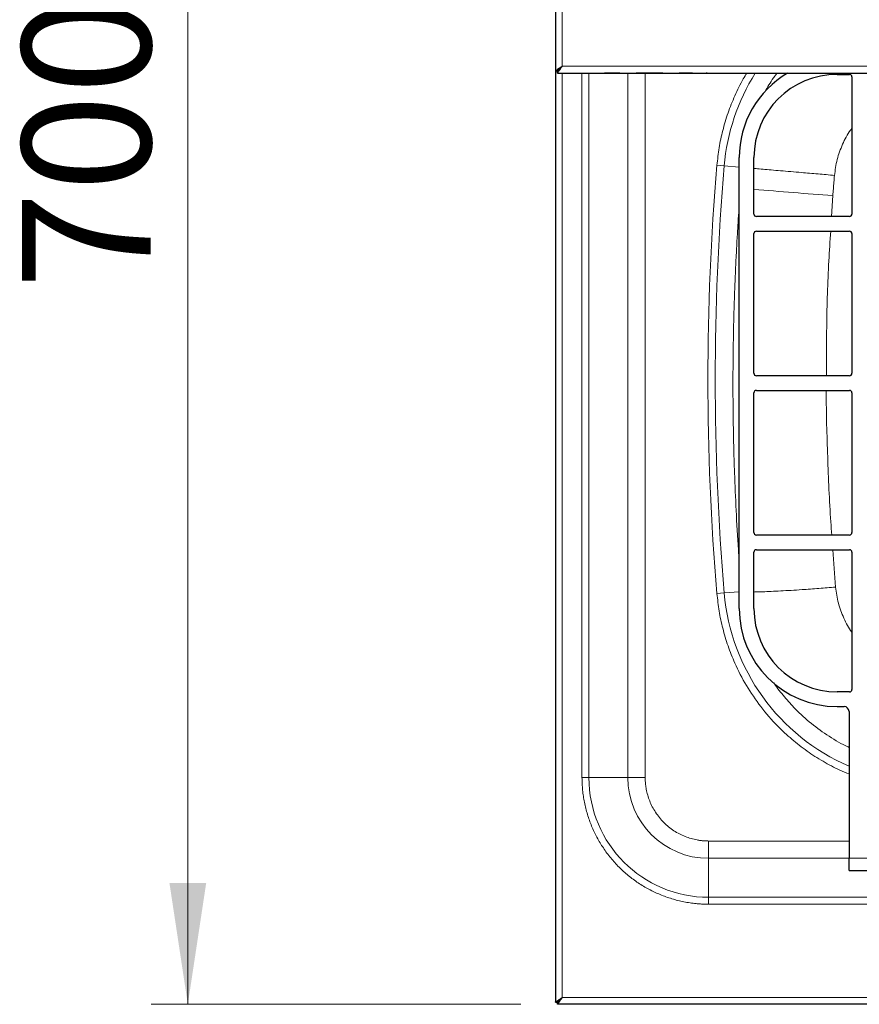
# Model space of a CAD drawing. Units: millimetres. Extents: x 0 to 210, y 0 to 297.
# Drawn here: x 38 to 61, y 116 to 143 of the extents above; entities that cross this region are included whole.
import ezdxf

# ---------------------------------------------------------------- set-up
doc = ezdxf.new("R2010")
doc.units = ezdxf.units.MM
doc.styles.add('SLDTEXTSTYLE1', font='TXT', dxfattribs={"width": 0.75})
doc.dimstyles.new('SLDDIMSTYLE1', dxfattribs={"dimtxt": 3.5, "dimasz": 3.302, "dimexe": 0, "dimexo": 0.0625, "dimgap": 0.875, "dimtad": 1, "dimlfac": 15, "dimrnd": 1e-09, "dimzin": 12, "dimdsep": 46, "dimtxsty": 'SLDTEXTSTYLE1', "dimsah": 1, "dimcen": 0.09, "dimadec": 0, "dimazin": 3, "dimtfac": 1, "dimtofl": 0, "dimtmove": 0, "dimatfit": 3, "dimfxl": 1, "dimfrac": 2, "dimtolj": 1, "dimtzin": 12, "dimarcsym": 0})

# ---------------------------------------------------------------- blocks, each defined once
blk = doc.blocks.new('_D_4')
at = {"color": 7, "linetype": 'Continuous', "lineweight": 0}
for p, q in [((51.351, 162.828), (41.351, 162.828)), ((42.351, 162.828), (42.351, 116.161)), ((51.409, 116.161), (41.351, 116.161))]:
    blk.add_line(p, q, dxfattribs=at)
at = {"color": 7, "linetype": 'Continuous', "lineweight": 18}
for points in [[(42.351, 162.828), (41.851, 159.526), (42.851, 159.526)], [(42.351, 116.161), (42.851, 119.463), (41.851, 119.463)]]:
    blk.add_solid(points, dxfattribs=at)
at = {"color": 7, "linetype": 'Continuous', "lineweight": 18, "insert": (37.839, 135.616), "char_height": 3.5, "attachment_point": 1, "rotation": 90, "style": 'SLDTEXTSTYLE1'}
blk.add_mtext('700', dxfattribs=at)

msp = doc.modelspace()

# ---------------------------------------------------------------- linework, layer by layer
at = {"color": 7, "linetype": 'Continuous', "lineweight": 25}
for p, q in [((52.35114, 162.77469), (52.35114, 141.55274)), ((52.35114, 141.55274), (52.40448, 141.55274)), ((52.35114, 141.55274), (52.35114, 116.2194)), ((52.40919, 141.49469), (52.40919, 141.54802)), ((52.40919, 141.49469), (85.62643, 141.49469)), ((53.69053, 141.49402), (53.69053, 141.49469)), ((54.09968, 141.49402), (53.69053, 141.49402)), ((54.41283, 141.49402), (54.41283, 141.49469)), ((54.45168, 141.49402), (54.45168, 141.49469)), ((54.54768, 141.49402), (54.54768, 141.49469)), ((54.77146, 141.49402), (54.54768, 141.49402)), ((54.77146, 141.49402), (54.77146, 141.49469)), ((54.77153, 141.49402), (54.77146, 141.49402)), ((54.77153, 141.49402), (54.77153, 141.49469)), ((55.26968, 141.49402), (54.77153, 141.49402)), ((55.62513, 141.49402), (55.62513, 141.49469)), ((55.71868, 141.49402), (55.71868, 141.49469)), ((56.08441, 141.49402), (55.71868, 141.49402)), ((56.43985, 141.49402), (56.43985, 141.49469)), ((56.48006, 141.49402), (56.45151, 141.49402)), ((56.48006, 141.49402), (56.48006, 141.49469)), ((56.51884, 141.49402), (56.51884, 141.49469)), ((57.40799, 141.49402), (57.40799, 141.49469)), ((60.01781, 141.46136), (60.35114, 141.46136)), ((60.41781, 141.39469), (60.41781, 137.66136)), ((57.35114, 126.92802), (57.35114, 139.19469)), ((57.75114, 137.66136), (57.75114, 139.19469)), ((60.35114, 137.59469), (57.81781, 137.59469)), ((57.81781, 137.19469), (60.35114, 137.19469)), ((57.75114, 133.32802), (57.75114, 137.12802)), ((60.41781, 137.12802), (60.41781, 133.32802)), ((60.35114, 133.26136), (57.81781, 133.26136)), ((57.75114, 128.99469), (57.75114, 132.79469)), ((57.81781, 132.86136), (60.35114, 132.86136)), ((60.41781, 132.79469), (60.41781, 128.99469)), ((60.35114, 128.92802), (57.81781, 128.92802)), ((57.75114, 126.92802), (57.75114, 128.46136)), ((57.81781, 128.52802), (60.35114, 128.52802)), ((60.41781, 128.46136), (60.41781, 124.72802)), ((60.35114, 124.66136), (60.01781, 124.66136)), ((60.01781, 124.26136), (60.20448, 124.26136)), ((60.33781, 124.12802), (60.33781, 120.13276)), ((60.33781, 119.79943), (60.33781, 120.13276)), ((60.33781, 119.79943), (60.89781, 119.79943)), ((52.35114, 116.2194), (52.40448, 116.2194)), ((52.40919, 116.16136), (52.40919, 116.21469)), ((85.62643, 116.16136), (52.40919, 116.16136))]:
    msp.add_line(p, q, dxfattribs=at)
at = {"color": 8, "linetype": 'Continuous', "lineweight": 18}
for p, q in [((52.53781, 162.64136), (52.53781, 141.68136)), ((52.53781, 141.68136), (85.49781, 141.68136)), ((52.53781, 141.49469), (52.53781, 116.34802)), ((53.07402, 122.32802), (53.07402, 141.49469)), ((53.26258, 122.32802), (53.26258, 141.49469)), ((54.09968, 141.49402), (54.09968, 141.49469)), ((54.32255, 122.32802), (54.32255, 141.49402)), ((54.33281, 141.49402), (54.33281, 141.49469)), ((54.79395, 141.49402), (54.79395, 122.32802)), ((55.26968, 141.49402), (55.26968, 141.49469)), ((55.45826, 141.49402), (55.45826, 141.49469)), ((55.58169, 141.49402), (55.58169, 141.49469)), ((56.08441, 141.49402), (56.08441, 141.49469)), ((56.27299, 141.49402), (56.27299, 141.49469)), ((56.3964, 141.49402), (56.3964, 141.49469)), ((56.57657, 141.49402), (56.57657, 141.49469)), ((56.73541, 141.49402), (56.73541, 141.49469)), ((56.96342, 141.49402), (56.96342, 141.49469)), ((57.19143, 141.49402), (57.19143, 141.49469)), ((57.35029, 141.49402), (57.35029, 141.49469)), ((56.94374, 138.97101), (56.74495, 138.98789)), ((56.94374, 138.97101), (57.35114, 138.93641)), ((59.89799, 138.16136), (59.86325, 137.59469)), ((59.89795, 128.52802), (59.97335, 127.51029)), ((56.74495, 127.33482), (56.94374, 127.35171)), ((57.35114, 127.38631), (56.94374, 127.35171)), ((53.07402, 122.32802), (53.26258, 122.32802)), ((53.26258, 122.32802), (54.32255, 122.32802)), ((54.79395, 122.32802), (54.32255, 122.32802)), ((56.51781, 120.60417), (56.51781, 120.13276)), ((56.51781, 120.60417), (60.33781, 120.60417)), ((56.51781, 120.13276), (56.51781, 119.07279)), ((60.33781, 120.13276), (56.51781, 120.13276)), ((60.89781, 120.13276), (60.33781, 120.13276)), ((81.51781, 119.07279), (56.51781, 119.07279)), ((56.51781, 118.88423), (56.51781, 119.07279)), ((81.51781, 118.88423), (56.51781, 118.88423)), ((52.53781, 116.34802), (85.49781, 116.34802))]:
    msp.add_line(p, q, dxfattribs=at)
at = {"color": 7, "linetype": 'Continuous', "lineweight": 25, "flags": 128}
for points in [[(52.53781, 141.68136), (52.53781, 141.68136)], [(52.53781, 116.34802), (52.53781, 116.34802)]]:
    msp.add_lwpolyline(points, dxfattribs=at)
at = {"color": 8, "linetype": 'Continuous', "lineweight": 18}
for centre, radius, start, end in [((62.57712, 138.49258), 5.65366, 147.926733, 175.145677), ((125.35114, 133.16136), 68.65366, 175.1456775, 184.8543225), ((87.04579, 494.22972), 357.10178, 265.2944843, 265.6400199), ((62.57712, 127.83013), 5.65366, 184.854323, 246.666551), ((56.51781, 122.32802), 3.25523, 180, 270), ((56.51781, 122.32802), 2.19526, 180, 270)]:
    msp.add_arc(centre, radius, start, end, dxfattribs=at)
at = {"color": 7, "linetype": 'Continuous', "lineweight": 25}
for centre, radius, start, end in [((60.01781, 139.19469), 2.66667, 120.401548, 180), ((60.01781, 139.19469), 2.26667, 90, 180), ((60.35114, 141.39469), 0.06667, 0, 90), ((57.81781, 137.66136), 0.06667, 180, 270), ((60.35114, 137.66136), 0.06667, 270, 0), ((57.81781, 137.12802), 0.06667, 90, 180), ((60.35114, 137.12802), 0.06667, 0, 90), ((57.81781, 133.32802), 0.06667, 180, 270), ((60.35114, 133.32802), 0.06667, 270, 0), ((57.81781, 132.79469), 0.06667, 90, 180), ((60.35114, 132.79469), 0.06667, 0, 90), ((57.81781, 128.99469), 0.06667, 180, 270), ((60.35114, 128.99469), 0.06667, 270, 0), ((57.81781, 128.46136), 0.06667, 90, 180), ((60.35114, 128.46136), 0.06667, 0, 90), ((60.01781, 126.92802), 2.66667, 180, 270), ((60.01781, 126.92802), 2.26667, 180, 270), ((60.35114, 124.72802), 0.06667, 270, 0), ((60.20448, 124.12802), 0.13333, 0, 90)]:
    msp.add_arc(centre, radius, start, end, dxfattribs=at)
for points, knots in [([(52.53781, 141.68136), (52.51238, 141.66356), (52.46661, 141.63152), (52.41071, 141.59106), (52.37174, 141.56727), (52.35339, 141.55632), (52.35172, 141.55365), (52.35114, 141.55274)], [0, 0, 0, 0, 0.28610939, 0.51501619, 0.70682108, 0.89899145, 1, 1, 1, 1]), ([(52.53781, 141.68136), (52.5172, 141.66111), (52.48349, 141.62801), (52.44375, 141.58809), (52.41765, 141.56603), (52.40578, 141.55597), (52.40479, 141.5535), (52.40448, 141.55274)], [0, 0, 0, 0, 0.34387936, 0.5622673, 0.74048861, 0.91939262, 1, 1, 1, 1]), ([(52.40919, 141.49469), (52.41052, 141.49571), (52.41314, 141.49771), (52.42232, 141.51286), (52.4353, 141.53437), (52.45576, 141.56574), (52.49055, 141.61379), (52.52028, 141.6563), (52.53781, 141.68136)], [0, 0, 0, 0, 0.13657443, 0.26827991, 0.39652753, 0.52284536, 0.71869606, 1, 1, 1, 1]), ([(52.40919, 141.54802), (52.41053, 141.54876), (52.41318, 141.55022), (52.42245, 141.56116), (52.43554, 141.57665), (52.45624, 141.59927), (52.49099, 141.63352), (52.52035, 141.66352), (52.53781, 141.68136)], [0, 0, 0, 0, 0.12676233, 0.25083425, 0.37461022, 0.50050245, 0.70300071, 1, 1, 1, 1]), ([(52.35114, 116.2194), (52.35121, 116.21965), (52.35133, 116.22013), (52.35229, 116.22116), (52.3538, 116.22241), (52.35588, 116.2239), (52.35849, 116.22562), (52.36159, 116.22757), (52.36516, 116.22976), (52.36916, 116.23219), (52.37356, 116.23485), (52.37833, 116.23774), (52.38344, 116.24087), (52.38886, 116.24423), (52.39455, 116.24783), (52.40048, 116.25166), (52.40663, 116.25573), (52.41391, 116.26067), (52.4228, 116.2669), (52.43388, 116.27478), (52.4467, 116.28391), (52.46136, 116.29429), (52.4779, 116.30593), (52.4963, 116.31881), (52.51651, 116.33294), (52.53055, 116.34288), (52.53781, 116.34802)], [0, 0, 0, 0, 0.03345997, 0.06653856, 0.0992532, 0.13162187, 0.16366316, 0.19539623, 0.2268408, 0.25801714, 0.28894604, 0.31964882, 0.35014723, 0.3804635, 0.41062025, 0.44064044, 0.47054739, 0.50036464, 0.54337321, 0.59188927, 0.64594626, 0.70556815, 0.77077261, 0.84157295, 0.91797943, 1, 1, 1, 1]), ([(52.40448, 116.2194), (52.40448, 116.22118), (52.4094, 116.22546), (52.42141, 116.23563), (52.42617, 116.23964), (52.4341, 116.2466), (52.43688, 116.24908), (52.44119, 116.25303), (52.44266, 116.25438), (52.44489, 116.25647), (52.44563, 116.25718), (52.44677, 116.25825), (52.44714, 116.25862), (52.44771, 116.25916), (52.4479, 116.25934), (52.44819, 116.25962), (52.44828, 116.25971), (52.44847, 116.25989), (52.4486, 116.26001), (52.4528, 116.26406), (52.45764, 116.26888), (52.469, 116.28019), (52.47551, 116.28668), (52.49035, 116.30134), (52.49867, 116.30951), (52.51704, 116.32751), (52.52709, 116.33734), (52.53781, 116.34802)], [0, 0, 0, 0, 0.25, 0.25, 0.375, 0.375, 0.4375, 0.4375, 0.46875, 0.46875, 0.484375, 0.484375, 0.4921875, 0.4921875, 0.49609375, 0.49609375, 0.49804688, 0.49804688, 0.5, 0.5, 0.625, 0.625, 0.75, 0.75, 0.875, 0.875, 1, 1, 1, 1]), ([(52.53781, 116.34802), (52.52198, 116.32578), (52.5068, 116.30389), (52.48442, 116.27205), (52.47704, 116.26162), (52.46298, 116.24185), (52.4562, 116.23242), (52.44376, 116.21435), (52.43829, 116.20587), (52.42883, 116.19074), (52.42476, 116.18396), (52.4181, 116.17297), (52.41548, 116.16871), (52.41143, 116.16287), (52.41003, 116.16136), (52.40919, 116.16136)], [0, 0, 0, 0, 0.25, 0.25, 0.375, 0.375, 0.5, 0.5, 0.625, 0.625, 0.75, 0.75, 0.875, 0.875, 1, 1, 1, 1]), ([(52.53781, 116.34802), (52.52292, 116.33307), (52.5085, 116.31824), (52.48722, 116.29659), (52.48013, 116.28943), (52.46636, 116.27557), (52.45967, 116.26891), (52.44707, 116.25605), (52.44121, 116.24973), (52.43104, 116.23826), (52.42661, 116.23303), (52.41915, 116.22422), (52.41621, 116.22075), (52.41168, 116.21598), (52.4101, 116.21469), (52.40919, 116.21469)], [0, 0, 0, 0, 0.25, 0.25, 0.375, 0.375, 0.5, 0.5, 0.625, 0.625, 0.75, 0.75, 0.875, 0.875, 1, 1, 1, 1])]:
    msp.add_open_spline(points, degree=3, knots=knots, dxfattribs=at)
at = {"color": 8, "linetype": 'Continuous', "lineweight": 18}
for points, knots in [([(57.55853, 141.49469), (57.5261, 141.44322), (57.4018, 141.24597), (57.22878, 140.88399), (57.04001, 140.414), (56.8994, 139.94024), (56.79668, 139.46423), (56.76219, 139.14667), (56.74495, 138.98789)], [0, 0, 0, 0, 0.06861678, 0.26299484, 0.45138957, 0.63979727, 0.81988903, 1, 1, 1, 1]), ([(58.38016, 141.49469), (58.35867, 141.46643), (58.2466, 141.31914), (58.13838, 141.14727), (58.06337, 140.99866), (58.05578, 140.98361)], [0, 0, 0, 0, 0.17581164, 0.91651771, 1, 1, 1, 1]), ([(60.41781, 139.98878), (60.40427, 139.9725), (60.29735, 139.84397), (60.156, 139.56027), (59.99997, 139.14916), (59.96146, 138.85841), (59.9422, 138.71299)], [0, 0, 0, 0, 0.04607887, 0.36385578, 0.68185131, 1, 1, 1, 1]), ([(57.75114, 138.90103), (57.76979, 138.8994), (57.8385, 138.89339), (57.99496, 138.87981), (58.21725, 138.86059), (58.47121, 138.83873), (58.74748, 138.815), (59.08609, 138.786), (59.48503, 138.75192), (59.7924, 138.72575), (59.9422, 138.71299)], [0, 0, 0, 0, 0.04573278, 0.16854817, 0.29221927, 0.41576931, 0.5382272, 0.65867247, 0.83365228, 1, 1, 1, 1]), ([(59.9422, 138.71299), (59.93707, 138.65173), (59.92681, 138.52921), (59.91208, 138.34533), (59.90269, 138.2227), (59.89799, 138.16136)], [0, 0, 0, 0, 0.33324887, 0.66651056, 1, 1, 1, 1]), ([(57.35114, 137.89988), (57.34257, 137.77557), (57.32427, 137.51021), (57.29929, 137.10215), (57.27359, 136.64009), (57.2511, 136.17667), (57.23172, 135.71134), (57.21637, 135.27783), (57.20334, 134.83027), (57.19224, 134.33816), (57.1841, 133.79814), (57.18016, 133.21484), (57.18123, 132.61549), (57.18778, 131.99602), (57.20097, 131.32895), (57.22468, 130.5266), (57.26599, 129.58008), (57.30913, 128.78241), (57.34369, 128.32558), (57.35114, 128.22704)], [0, 0, 0, 0, 0.03860316, 0.08240487, 0.12665548, 0.18197626, 0.22615217, 0.27095265, 0.31637788, 0.36488353, 0.42347595, 0.48372744, 0.5456383, 0.60920886, 0.67571396, 0.75241574, 0.85798435, 0.9693672, 1, 1, 1, 1]), ([(59.83873, 137.19469), (59.8212, 136.92444), (59.76529, 136.06226), (59.72462, 134.75043), (59.72319, 133.70939), (59.72257, 133.26136)], [0, 0, 0, 0, 0.20639605, 0.65845503, 1, 1, 1, 1]), ([(59.72032, 132.86136), (59.72024, 132.8486), (59.71668, 132.24636), (59.75628, 131.05367), (59.80526, 129.75489), (59.85924, 129.04691), (59.86831, 128.92802)], [0, 0, 0, 0, 0.00972205, 0.45884343, 0.90912405, 1, 1, 1, 1]), ([(59.97335, 127.51029), (59.82118, 127.49826), (59.50895, 127.47357), (59.10242, 127.44495), (58.75704, 127.42273), (58.47512, 127.40638), (58.21588, 127.39321), (57.98928, 127.38394), (57.8336, 127.37892), (57.76671, 127.37826), (57.75114, 127.37811)], [0, 0, 0, 0, 0.16801387, 0.34472834, 0.46631974, 0.58987152, 0.71442733, 0.83898315, 0.96253493, 1, 1, 1, 1]), ([(59.97335, 127.51029), (59.993, 127.36497), (60.03232, 127.07417), (60.19209, 126.66432), (60.3231, 126.39673), (60.41714, 126.28315), (60.41781, 126.28234)], [0, 0, 0, 0, 0.33221076, 0.66475163, 0.99760021, 1, 1, 1, 1]), ([(56.74495, 127.33482), (56.7622, 127.17605), (56.79671, 126.85851), (56.89928, 126.38242), (57.04044, 125.90897), (57.24828, 125.38446), (57.53804, 124.82546), (57.92917, 124.24973), (58.35024, 123.76575), (58.77748, 123.36759), (59.19043, 123.04638), (59.62861, 122.76652), (60.01159, 122.55961), (60.25461, 122.46157), (60.33781, 122.42801)], [0, 0, 0, 0, 0.07487237, 0.14974226, 0.22806108, 0.3063853, 0.41406239, 0.52270394, 0.63211729, 0.71421885, 0.79632586, 0.87712671, 0.95793291, 1, 1, 1, 1]), ([(58.29687, 124.90532), (58.30142, 124.89803), (58.38473, 124.76464), (58.57593, 124.52584), (58.90356, 124.15681), (59.3066, 123.7898), (59.79224, 123.4477), (60.13995, 123.2358), (60.33071, 123.15711), (60.33781, 123.15418)], [0, 0, 0, 0, 0.00948328, 0.17345874, 0.3361392, 0.55394928, 0.77241145, 0.99152278, 1, 1, 1, 1]), ([(56.51781, 118.88423), (56.50171, 118.8843), (56.4695, 118.88443), (56.42121, 118.88548), (56.37295, 118.88716), (56.32473, 118.88954), (56.27653, 118.89258), (56.22837, 118.8963), (56.14019, 118.90437), (56.0123, 118.92013), (55.84571, 118.94905), (55.6807, 118.98609), (55.46346, 119.04622), (55.1978, 119.14126), (54.89181, 119.28599), (54.60147, 119.46001), (54.32958, 119.66166), (54.07877, 119.88898), (53.85145, 120.13979), (53.6498, 120.41168), (53.47578, 120.70202), (53.33105, 121.00801), (53.23601, 121.27366), (53.17588, 121.4909), (53.13884, 121.65589), (53.10992, 121.8225), (53.09268, 121.96237), (53.083, 122.07466), (53.07785, 122.15902), (53.07462, 122.24349), (53.07422, 122.29984), (53.07402, 122.32802)], [0, 0, 0, 0, 0.008934547, 0.017864978, 0.026793048, 0.035720516, 0.04464914, 0.053580679, 0.062516887, 0.093769057, 0.125028013, 0.156280184, 0.18753914, 0.250031417, 0.312523693, 0.37501597, 0.437508247, 0.500000523, 0.5624928, 0.624985077, 0.687477353, 0.74996963, 0.812461907, 0.843714077, 0.874973033, 0.906225203, 0.93748416, 0.95311656, 0.968740384, 0.984365056, 1, 1, 1, 1]), ([(56.51781, 120.60417), (56.5061, 120.60423), (56.48271, 120.60437), (56.44765, 120.60548), (56.41266, 120.60724), (56.37773, 120.60974), (56.34287, 120.61293), (56.30808, 120.61684), (56.27335, 120.62146), (56.23869, 120.62679), (56.16077, 120.6404), (56.0407, 120.66865), (55.88009, 120.72345), (55.72347, 120.79473), (55.57185, 120.88334), (55.42894, 120.98758), (55.29672, 121.10692), (55.17738, 121.23914), (55.07314, 121.38204), (54.98452, 121.53367), (54.91325, 121.69028), (54.85844, 121.8509), (54.82804, 121.98008), (54.812, 122.07654), (54.80393, 122.1391), (54.7982, 122.20188), (54.79462, 122.26488), (54.79418, 122.30696), (54.79395, 122.32802)], [0, 0, 0, 0, 0.01297371, 0.02592835, 0.03886925, 0.05180178, 0.0647313, 0.07766318, 0.09060279, 0.10355548, 0.1165266, 0.17826103, 0.24000838, 0.30431611, 0.36863681, 0.43431289, 0.50000221, 0.56567829, 0.63136761, 0.69567534, 0.75999604, 0.82173047, 0.88347782, 0.90680727, 0.93009293, 0.95336606, 0.976658, 1, 1, 1, 1])]:
    msp.add_open_spline(points, degree=3, knots=knots, dxfattribs=at)
msp.add_open_spline([(56.74495, 138.98789), (56.41563, 135.1103), (56.41563, 131.21242), (56.74495, 127.33482)], degree=3, dxfattribs=at)

# ---------------------------------------------------------------- dimensions: what is measured, and where the dimension line sits
at = {"color": 7, "linetype": 'Continuous', "lineweight": 18}
dim = msp.add_linear_dim(base=(42.35098, 116.16136), p1=(52.35114, 162.82802), p2=(52.40919, 116.16136), angle=90, dimstyle='SLDDIMSTYLE1', dxfattribs=at)
dim.commit()
dim.dimension.update_dxf_attribs({"geometry": '_D_4', "text_midpoint": (42.35098, 139.49469), "dimtype": 160})

doc.saveas('drawing.dxf')
